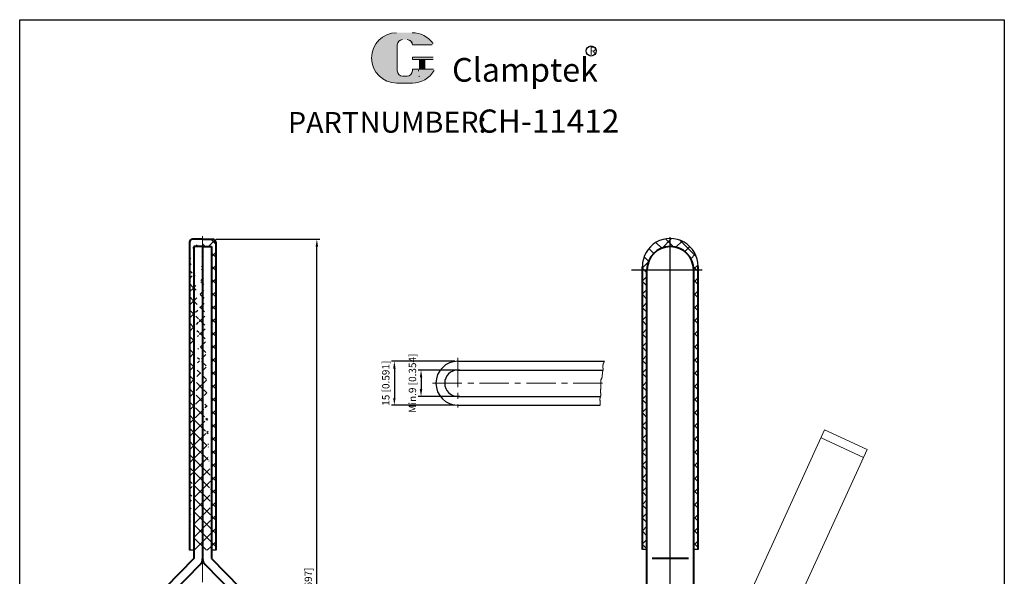
# Model space of a CAD drawing. Units: millimetres. Extents: x 2607 to 2943, y 559 to 939.
import ezdxf

# ---------------------------------------------------------------- set-up
doc = ezdxf.new("R2010")
doc.units = ezdxf.units.MM
doc.linetypes.add('CENTER', pattern=[2, 1.25, -0.25, 0.25, -0.25])
doc.linetypes.add('PHANTOM', pattern=[17.5, 10, -1.5, 1.5, -1.5, 1.5, -1.5])
for name, color, linetype, lineweight in [('5L', 1, 'Continuous', 13), ('7L', 3, 'Continuous', 30), ('8L', 2, 'PHANTOM', 13), ('图层1', 7, 'Continuous', 40), ('图层3', 6, 'CENTER', 13), ('图层5', 1, 'Continuous', 13)]:
    doc.layers.add(name, color=color, linetype=linetype, lineweight=lineweight)
doc.styles.add('ROMANS', font='ROMANS', dxfattribs={"width": 0.7})
doc.styles.get("Standard").update_dxf_attribs({"font": 'arial.ttf'})
doc.dimstyles.new('ISO-25', dxfattribs={"dimtxt": 2.5, "dimasz": 2.5, "dimexe": 1, "dimexo": 1, "dimgap": 1, "dimtad": 1, "dimtoh": 1, "dimdsep": 46, "dimtxsty": 'Standard', "dimcen": 2.5, "dimclrd": 1, "dimclre": 1, "dimclrt": 3, "dimadec": 0, "dimazin": 0, "dimtfac": 1, "dimtmove": 0, "dimatfit": 3, "dimfxl": 0, "dimarcsym": 0})

# ---------------------------------------------------------------- blocks, each defined once
blk = doc.blocks.new('*D29')
at = {"color": 1, "lineweight": -2}
for p, q in [((2757.624624683801, 819.5897994765409), (2743.353171520006, 819.5897994765409)), ((2744.353171520006, 817.0897994765409), (2744.353171520006, 813.0897994765407)), ((2757.624624683801, 810.5897994765407), (2743.353171520006, 810.5897994765407))]:
    blk.add_line(p, q, dxfattribs=at)
at = {"color": 1}
for points in [[(2743.936504853339, 817.0897994765409), (2744.769838186672, 817.0897994765409), (2744.353171520006, 819.5897994765409)], [(2743.936504853339, 813.0897994765407), (2744.769838186672, 813.0897994765407), (2744.353171520006, 810.5897994765407)]]:
    blk.add_solid(points, dxfattribs=at)
at = {"layer": 'Defpoints', "color": 0}
for p in [(2758.624624683801, 819.5897994765409), (2744.353171520006, 810.5897994765407), (2758.624624683801, 810.5897994765407)]:
    blk.add_point(p, dxfattribs=at)
at = {"color": 3, "insert": (2741.751022816049, 815.0897994765413), "char_height": 2.5, "attachment_point": 5, "rotation": 90}
blk.add_mtext('Min.9 [0.354]', dxfattribs=at)
blk = doc.blocks.new('*D30')
at = {"color": 1, "lineweight": -2}
for p, q in [((2755.939458336266, 822.5897994765406), (2734.249073795196, 822.5897994765406)), ((2735.249073795196, 820.0897994765406), (2735.249073795196, 810.089799476541)), ((2755.939458336266, 807.589799476541), (2734.249073795196, 807.589799476541))]:
    blk.add_line(p, q, dxfattribs=at)
at = {"color": 1}
for points in [[(2734.832407128529, 820.0897994765406), (2735.665740461862, 820.0897994765406), (2735.249073795196, 822.5897994765406)], [(2734.832407128529, 810.089799476541), (2735.665740461862, 810.089799476541), (2735.249073795196, 807.589799476541)]]:
    blk.add_solid(points, dxfattribs=at)
at = {"layer": 'Defpoints', "color": 0}
for p in [(2756.939458336266, 822.5897994765406), (2735.249073795196, 807.589799476541), (2756.939458336266, 807.589799476541)]:
    blk.add_point(p, dxfattribs=at)
at = {"color": 3, "insert": (2732.64692509124, 815.0897994765413), "char_height": 2.5, "attachment_point": 5, "rotation": 90}
blk.add_mtext('15 [0.591]', dxfattribs=at)
blk = doc.blocks.new('*D31')
at = {"color": 1, "lineweight": -2}
for p, q in [((2674.303249831808, 864.2511302169319), (2709.798467495811, 864.2511302169319)), ((2708.798467495811, 671.2513131130404), (2708.798467495811, 861.7511302169319)), ((2702.816772503786, 668.7513131130404), (2709.798467495811, 668.7513131130404))]:
    blk.add_line(p, q, dxfattribs=at)
at = {"color": 1}
for points in [[(2708.381800829145, 861.7511302169319), (2709.215134162478, 861.7511302169319), (2708.798467495811, 864.2511302169319)], [(2708.381800829145, 671.2513131130404), (2709.215134162478, 671.2513131130404), (2708.798467495811, 668.7513131130404)]]:
    blk.add_solid(points, dxfattribs=at)
at = {"layer": 'Defpoints', "color": 0}
for p in [(2673.303249831808, 864.2511302169319), (2708.798467495811, 864.2511302169319), (2701.816772503786, 668.7513131130404)]:
    blk.add_point(p, dxfattribs=at)
at = {"color": 3, "insert": (2706.196318791855, 738.4410818390829), "char_height": 2.5, "attachment_point": 5, "rotation": 90}
blk.add_mtext('Max.195.5 [7.697]', dxfattribs=at)

msp = doc.modelspace()

# ---------------------------------------------------------------- hatches: boundary and pattern name
h = msp.add_hatch()
h.set_pattern_fill('ANSI37', color=1, style=0)
h.set_pattern_definition([(45, (132.0697775824055, 1.299999999999955), (-2.245064030267288, 2.245064030267288), []), (135, (132.0697775824055, 1.299999999999955), (-2.245064030267288, -2.245064030267288), [])])
edge = h.paths.add_edge_path()
edge.add_line((2666.803249831809, 758.0511302169323), (2666.816772503788, 861.7511302169318))
edge.add_arc((2673.303249831808, 863.2511302169319), 1, 359.9999999999988, 450)
edge.add_arc((2666.303249831808, 863.2511302169319), 1, 90, 179.9999999999987)
edge.add_line((2669.803249831809, 861.7511302169319), (2672.816772503788, 861.751130216932))
edge.add_line((2672.816772503788, 861.751130216932), (2672.816772503787, 758.0511302169323))
edge.add_line((2669.816772503788, 861.7511302169319), (2666.816772503788, 861.7511302169318))
edge.add_line((2674.303249831808, 863.2511302169319), (2674.303249831807, 758.0511302169323))
edge.add_line((2665.303249831808, 863.2511302169319), (2665.303249831807, 758.0511302169323))
edge.add_line((2669.803249831809, 864.2511302169319), (2673.303249831808, 864.2511302169319))
edge.add_line((2669.803249831809, 864.2511302169319), (2666.303249831808, 864.2511302169319))
edge.add_line((2674.303249831807, 758.0511302169323), (2672.803249831808, 758.0511302169323))
edge.add_line((2666.803249831809, 758.0511302169323), (2665.303249831809, 758.0511302169323))
h = msp.add_hatch()
h.set_pattern_fill('ANSI37', color=1, style=0)
h.set_pattern_definition([(45, (0, 1.299999999999955), (-2.245064030267288, 2.245064030267288), []), (135, (0, 1.299999999999955), (-2.245064030267288, -2.245064030267288), [])])
h.paths.add_polyline_path([(2838.914398915701, 852.7966879715842), (2837.43932684105, 852.7966879715842), (2837.439401714241, 758.2506873724267), (2838.914472728876, 758.2506873724267)])
h.paths.add_polyline_path([(2829.414463323682, 861.7511302169319, -0.4151241238464712), (2837.439326085174, 853.751168851832), (2837.43932684105, 852.7966879715842), (2838.914398915701, 852.7966879715842), (2838.91439719813, 854.9966953882938, 0.414213253436415), (2829.414463323682, 864.4966192424454)])
h.paths.add_polyline_path([(2829.414463323682, 861.7511302169319), (2829.414463323682, 864.4966218460371, 0.4142135623731043), (2819.914529449229, 854.9966879715844), (2819.914529449229, 852.7966879715842), (2821.439458336267, 852.7966879715842), (2821.439458336267, 853.7051688518638, -0.4149876513235749)])
h.paths.add_polyline_path([(2821.439458336267, 852.7966879715842), (2819.914529449229, 852.7966879715842), (2819.914529449228, 758.2506873724267), (2821.439458336266, 758.2506873724267)])
at = {"layer": '5L', "linetype": 'Continuous', "ltscale": 0.5}
h = msp.add_hatch(color=256, dxfattribs=at)
edge = h.paths.add_edge_path()
edge.add_arc((2738.031295803735, 930.6176012422114), 1.776455384978351, 90.00000000003462, 180, ccw=False)
edge.add_line((2738.031295803735, 932.3940566271906), (2739.630105650218, 932.3940566271906))
edge.add_arc((2739.63010565022, 930.6176012422114), 1.776455384978003, -3.467448550509289e-11, 90.00000000003462, ccw=False)
edge.add_line((2741.4065610352, 930.6176012422114), (2748.205625991777, 930.6176012422123))
edge.add_arc((2748.205625991778, 930.9136771397076), 0.2960758974963893, 270, 394.8441938451077)
edge.add_arc((2741.401847696969, 926.1771408963699), 8.586201027395049, 34.84419384513769, 90.72009890606596)
edge.add_line((2741.293938331769, 934.7626638071633), (2735.952956865691, 934.7626638071633))
edge.add_arc((2736.060866230904, 926.1771408963699), 8.586201027394706, 90.72009890615945, 270)
edge.add_line((2736.060866230904, 917.5909398689755), (2741.011141374615, 917.5909398689755))
edge.add_ellipse((2741.011141374659, 926.1771408963699), major_axis=(22.50176820972407, 0), ratio=0.3815789473684212, start_angle=270, end_angle=270.7200989061199)
edge.add_arc((2741.401847696969, 926.1771408963699), 8.586201027395132, 269.2799010938838, 330.0000053565856)
edge.add_arc((2748.581306660015, 922.032078331421), 0.296075897496422, 330.0001553408997, 450)
edge.add_line((2748.581306660015, 922.3281542289184), (2741.406561035196, 922.3281542289195))
edge.add_line((2741.4065610352, 922.3281542289184), (2741.4065610352, 921.7360024339247))
edge.add_arc((2739.63010565022, 921.736002433924), 1.776455384978216, -90, 0, ccw=False)
edge.add_line((2739.63010565022, 919.9595470489445), (2738.031295803741, 919.9595470489445))
edge.add_arc((2738.031295803739, 921.736002433924), 1.776455384978121, 180.0000000000087, 270, ccw=False)
edge.add_line((2736.254840418758, 921.736002433924), (2736.254840418757, 930.6176012422119))
at = {"layer": '5L', "ltscale": 0.5}
for points in [[(2748.501701889274, 926.4732167938664), (2741.4065610352, 926.4732167938664), (2741.4065610352, 925.5849891013763), (2748.501701889274, 925.5849891013763)], [(2748.501701889274, 926.4732167938664), (2741.4065610352, 926.4732167938664), (2741.4065610352, 925.5849891013763), (2748.501701889274, 925.5849891013763)], [(2745.605498436726, 925.5849891013763), (2743.829043051747, 925.5849891013763), (2743.829043051747, 922.3281542289184), (2745.605498436729, 922.3281542289184)], [(2745.605498436726, 925.5849891013763), (2743.829043051747, 925.5849891013763), (2743.829043051747, 922.3281542289184), (2745.605498436729, 922.3281542289184)]]:
    msp.add_hatch(color=256, dxfattribs=at).paths.add_polyline_path(points)

# ---------------------------------------------------------------- linework, layer by layer
for p, q in [((2607.365047648005, 939.2169673688926), (2943.438415201805, 939.2169673688925)), ((2607.365047648005, 558.5701758259727), (2607.365047648005, 939.2169673688926)), ((2943.438415201805, 939.2169673688925), (2943.438415201806, 558.5701758259727)), ((2756.939458336266, 822.5897994765407), (2806.939458336266, 822.5897994765409)), ((2756.939458336266, 819.589799476541), (2806.457958663464, 819.589799476541)), ((2756.939458336266, 810.5897994765409), (2805.630715680552, 810.589799476541)), ((2756.939458336266, 807.589799476541), (2805.453445597423, 807.5897994765409)), ((2666.803249831809, 758.0511302169323), (2665.303249831809, 758.0511302169323)), ((2674.303249831807, 758.0511302169323), (2672.803249831808, 758.0511302169323)), ((2821.414529449228, 758.2506873724267), (2819.914529449228, 758.2506873724267)), ((2838.914472728877, 758.2506873724267), (2837.414472728876, 758.2506873724267))]:
    msp.add_line(p, q)
at = {"color": 1}
for p, q in [((2829.439458336266, 675.618299584743), (2829.439326085174, 864.9020774120181)), ((2816.190622115773, 853.751168851832), (2840.322147089502, 853.751168851832))]:
    msp.add_line(p, q, dxfattribs=at)
for centre, radius, start, end in [((2829.414463323682, 854.9966879715843), 9.499933874453065, 3.613634477109563e-06, 180.0000036136345), ((2756.939458336266, 815.0897994765411), 7.5, 90, 270), ((2756.939458336266, 815.0897994765411), 4.5, 90, 270)]:
    msp.add_arc(centre, radius, start, end)
at = {"layer": '5L', "ltscale": 0.5}
for p, q in [((2736.254840418758, 930.6176012422106), (2736.254840418761, 921.7360024339216)), ((2736.254840418758, 930.6176012422106), (2736.254840418761, 921.7360024339216)), ((2748.205625991776, 930.6176012422106), (2741.406561035194, 930.6176012422106)), ((2748.205625991776, 930.6176012422106), (2741.406561035194, 930.6176012422106)), ((2741.406561035194, 926.4732167938647), (2748.501701889272, 926.4732167938647)), ((2741.406561035194, 926.4732167938647), (2748.501701889272, 926.4732167938647)), ((2748.501701889272, 925.5849891013759), (2741.406561035194, 925.5849891013759)), ((2748.501701889272, 925.5849891013759), (2741.406561035194, 925.5849891013759)), ((2743.829043051746, 925.5849891013759), (2743.829043051746, 922.3281542289167)), ((2743.829043051746, 925.5849891013759), (2743.829043051746, 922.3281542289167)), ((2745.605498436724, 925.5849891013759), (2745.605498436724, 922.3281542289167)), ((2745.605498436724, 925.5849891013759), (2745.605498436724, 922.3281542289167)), ((2739.215599393723, 919.9595470489444), (2738.031295803735, 919.9595470489444)), ((2739.215599393723, 919.9595470489444), (2738.031295803735, 919.9595470489444))]:
    msp.add_line(p, q, dxfattribs=at)
at = {"layer": '5L', "lineweight": 0, "ltscale": 0.5}
for p, q in [((2736.254840418761, 921.7360024339216), (2736.254840418758, 930.6176012422106)), ((2736.254840418761, 921.7360024339216), (2736.254840418758, 930.6176012422106)), ((2741.406561035194, 930.6176012422106), (2748.205625991776, 930.6176012422106)), ((2741.406561035195, 930.6176012422106), (2748.205625991776, 930.6176012422106)), ((2741.406561035195, 930.6176012422106), (2748.205625991776, 930.6176012422106)), ((2741.406561035194, 930.6176012422106), (2748.205625991776, 930.6176012422106)), ((2741.406561035194, 926.4732167938647), (2741.406561035194, 925.5849891013759)), ((2741.406561035194, 926.4732167938647), (2741.406561035194, 925.5849891013759)), ((2745.605498436724, 925.5849891013759), (2743.829043051746, 925.5849891013759)), ((2743.829043051746, 925.5849891013759), (2743.829043051746, 922.3281542289167)), ((2743.829043051746, 925.5849891013759), (2743.829043051746, 922.3281542289167)), ((2745.605498436724, 925.5849891013759), (2743.829043051746, 925.5849891013759)), ((2745.605498436724, 922.3281542289167), (2745.605498436724, 925.5849891013759)), ((2745.605498436724, 922.3281542289167), (2745.605498436724, 925.5849891013759)), ((2739.630105650216, 919.9595470489444), (2738.031295803731, 919.9595470489444)), ((2739.630105650216, 919.9595470489444), (2738.031295803735, 919.9595470489444)), ((2739.630105650216, 919.9595470489444), (2738.031295803735, 919.9595470489444)), ((2739.630105650216, 919.9595470489444), (2738.031295803731, 919.9595470489444))]:
    msp.add_line(p, q, dxfattribs=at)
at = {"layer": '5L', "color": 1, "ltscale": 0.5}
for p, q in [((2748.581306660011, 922.3281542289167), (2741.406561035194, 922.3281542289143)), ((2748.581306660011, 922.3281542289167), (2741.406561035194, 922.3281542289143)), ((2743.518852846036, 922.0320783314181), (2743.518852846036, 921.587964485175)), ((2743.518852846036, 922.0320783314181), (2743.518852846036, 921.587964485175))]:
    msp.add_line(p, q, dxfattribs=at)
at = {"layer": '5L', "color": 1, "lineweight": 0, "ltscale": 0.5}
for p, q in [((2748.581306660013, 922.3281542289167), (2741.406561035194, 922.3281542289167)), ((2748.581306660013, 922.3281542289167), (2741.406561035194, 922.3281542289167)), ((2741.406561035194, 922.3281542289143), (2741.406561035194, 921.7360024339233)), ((2741.406561035194, 922.3281542289167), (2741.406561035194, 921.7360024339233)), ((2741.406561035194, 922.3281542289167), (2741.406561035194, 921.7360024339233)), ((2741.406561035194, 922.3281542289143), (2741.406561035194, 921.7360024339233)), ((2748.581306660013, 922.3281542289167), (2741.406561035194, 922.3281542289167)), ((2748.581306660013, 922.3281542289167), (2741.406561035194, 922.3281542289167)), ((2743.829043051746, 922.3281542289167), (2745.605498436724, 922.3281542289167)), ((2743.829043051746, 922.3281542289167), (2745.605498436724, 922.3281542289167))]:
    msp.add_line(p, q, dxfattribs=at)
at = {"layer": '5L', "ltscale": 0.2}
msp.add_line((2736.060866230904, 917.5909398689734), (2741.40184769697, 917.5909398689734), dxfattribs=at)
at = {"layer": '5L', "ltscale": 0.5}
for centre, radius, start, end in [((2736.060866230906, 926.1771408963683), 8.586201027394715, 90.72009890616661, 270), ((2736.060866230906, 926.1771408963683), 8.586201027394715, 90.72009890616661, 270), ((2741.40184769697, 926.1771408963683), 8.586201027394715, 34.8441938450968, 90.72009890616661), ((2738.031295803735, 930.6176012422106), 1.776455384978217, 90, 180), ((2738.031295803735, 930.6176012422106), 1.776455384978217, 90, 180), ((2738.031295803735, 921.7360024339233), 1.776455384978217, 180, 270), ((2738.031295803735, 921.7360024339233), 1.776455384978217, 180, 270)]:
    msp.add_arc(centre, radius, start, end, dxfattribs=at)
at = {"layer": '5L', "lineweight": 0, "ltscale": 0.5}
for centre, radius, start, end in [((2736.060866230904, 926.1771408963683), 8.586201027394702, 90.72009890616661, 270), ((2736.060866230904, 926.1771408963683), 8.586201027394706, 90.72009890616661, 270), ((2736.060866230904, 926.1771408963683), 8.586201027394706, 90.72009890616661, 270), ((2736.060866230904, 926.1771408963683), 8.586201027394702, 90.72009890616661, 270), ((2738.031295803735, 930.6176012422106), 1.776455384978476, 90, 180), ((2738.031295803735, 930.6176012422106), 1.776455384978476, 90, 180), ((2739.630105650219, 930.6176012422106), 1.776455384978217, 0, 90), ((2739.630105650219, 930.6176012422106), 1.776455384978003, 359.9999999999479, 90), ((2739.630105650219, 930.6176012422106), 1.776455384978003, 359.9999999999479, 90), ((2739.630105650219, 930.6176012422106), 1.776455384978217, 0, 90), ((2738.031295803735, 921.7360024339233), 1.776455384978121, 180, 270), ((2738.031295803735, 921.7360024339233), 1.776455384978121, 180, 270), ((2739.630105650216, 921.7360024339233), 1.776455384978217, 270, 0), ((2739.630105650216, 921.7360024339233), 1.776455384978281, 270, 0), ((2739.630105650216, 921.7360024339233), 1.776455384978281, 270, 0), ((2739.630105650216, 921.7360024339233), 1.776455384978217, 270, 0)]:
    msp.add_arc(centre, radius, start, end, dxfattribs=at)
at = {"layer": '5L', "color": 1, "lineweight": 0, "ltscale": 0.5}
for centre, radius, start, end in [((2741.40184769697, 926.1771408963683), 8.586201027395132, 269.2799010939376, 330.0000053566321), ((2741.40184769697, 926.1771408963683), 8.586201027395132, 269.2799010939376, 330.0000053566321), ((2743.558655231405, 919.8115091001965), 0.148037948748211, 330.0001553409526, 90), ((2743.558655231405, 919.8115091001965), 0.148037948748211, 330.0001553409526, 90), ((2743.558655231405, 919.8115091001965), 0.148037948748211, 330.0001553409526, 90), ((2743.558655231405, 919.8115091001965), 0.148037948748211, 330.0001553409526, 90)]:
    msp.add_arc(centre, radius, start, end, dxfattribs=at)
at = {"layer": '5L', "color": 1, "ltscale": 0.5}
for centre, radius, start, end in [((2741.40184769697, 926.1771408963683), 8.586201027394715, 269.2799010938334, 329.9999999999557), ((2741.40184769697, 926.1771408963683), 8.586201027394715, 269.2799010938334, 329.9999999999557), ((2743.558655231405, 919.8115091001965), 0.1480379487481847, 330.0000000000139, 90), ((2743.558655231405, 919.8115091001965), 0.1480379487481847, 330.0000000000139, 90)]:
    msp.add_arc(centre, radius, start, end, dxfattribs=at)
at = {"layer": '7L', "color": 1}
msp.add_circle((2802.422731409908, 928.529305387717), 1.723026235392033, dxfattribs=at)
at = {"layer": '8L', "ltscale": 10}
for p, q in [((2882.122207327654, 799.1583764635443), (2841.163884806636, 709.5778773788437)), ((2896.673354387097, 792.5052479322126), (2882.122207327654, 799.1583764635443)), ((2880.874745728029, 796.4300363898982), (2895.425892787473, 789.7769078585657)), ((2896.673354387097, 792.5052479322126), (2855.71503186608, 702.9247488475107))]:
    msp.add_line(p, q, dxfattribs=at)
at = {"layer": '8L', "ltscale": 8}
msp.add_spline([(2806.939458336266, 822.5897994765409), (2806.457958663464, 821.255098385583), (2806.457958663464, 820.9598594687099), (2806.457958663464, 820.3693937339243), (2806.457958663464, 819.589799476541), (2806.339778608045, 818.9522783902353), (2806.339778608045, 818.598008628534), (2806.221598552627, 818.0075428937503), (2806.162508524917, 817.1808932848448), (2805.74889573597, 816.1771027456066), (2805.74889573597, 815.089799476541), (2805.74889573597, 813.7561968626793), (2805.630715680552, 812.3981244627788), (2805.630715680551, 810.589799476541), (2805.453445597424, 809.9772306788159), (2805.453445597424, 808.9143850968242), (2805.453445597424, 808.6782012227045), (2805.453445597424, 808.3829744047938), (2805.453445597423, 807.5897994765409)], degree=3, dxfattribs=at)
at = {"layer": '图层1'}
for p, q in [((2669.803249831809, 864.2511302169319), (2666.303249831808, 864.2511302169319)), ((2669.803249831809, 864.2511302169319), (2673.303249831808, 864.2511302169319)), ((2665.303249831808, 863.2511302169319), (2665.303249831807, 758.0511302169323)), ((2669.816772503788, 861.7511302169319), (2666.816772503788, 861.7511302169319)), ((2666.816772503788, 861.7511302169319), (2666.816772503788, 755.251313113041)), ((2669.803249831809, 861.7511302169319), (2669.816772503787, 755.2513131130406)), ((2669.803249831809, 861.7511302169319), (2672.816772503788, 861.751130216932)), ((2672.816772503788, 861.751130216932), (2672.816772503787, 755.251313113041)), ((2674.303249831808, 863.2511302169319), (2674.303249831807, 758.0511302169323)), ((2669.816772503788, 858.7513131130403), (2669.816772503788, 755.2513131130406)), ((2819.914529449228, 758.2506873724267), (2819.914529449229, 854.9966879715853)), ((2821.439458336266, 685.4513131130411), (2821.439458336267, 853.751168851832)), ((2837.439458336269, 685.4513131130411), (2837.439326243559, 853.751168851832)), ((2838.914472728877, 758.2506873724267), (2838.914397198136, 854.9966879715843)), ((2666.816772503788, 755.251313113041), (2657.167681863618, 745.3444947631465)), ((2668.965863143956, 753.158131462935), (2659.316772503787, 743.2513131130407)), ((2670.667681863618, 753.158131462935), (2680.316772503787, 743.2513131130406)), ((2672.816772503787, 755.251313113041), (2682.465863143955, 745.3444947631465)), ((2835.642958336266, 755.2513131130407), (2823.235958336266, 755.2513131130407))]:
    msp.add_line(p, q, dxfattribs=at)
for centre, radius, start, end in [((2666.303249831808, 863.2511302169319), 1, 90, 179.9999999999987), ((2673.303249831808, 863.2511302169319), 1, 359.9999999999988, 90), ((2829.439326085174, 853.751168851832), 8, 0, 180), ((2666.816772503788, 755.2513131130406), 3, 315.7550584941251, 0), ((2672.816772503787, 755.2513131130406), 3, 180, 224.2449415058749)]:
    msp.add_arc(centre, radius, start, end, dxfattribs=at)
at = {"layer": '图层3', "linetype": 'CENTER', "ltscale": 8}
for p, q in [((2669.816772503786, 667.1498663790604), (2669.816772503786, 865.3515731585076)), ((2756.939458336266, 823.7720169827118), (2756.939458336266, 806.8432939087779)), ((2748.322107202687, 815.089799476541), (2806.812498829716, 815.089799476541))]:
    msp.add_line(p, q, dxfattribs=at)
at = {"layer": '图层5'}
msp.add_line((2666.787280198522, 758.0511302169319), (2666.803249831809, 758.0670998502186), dxfattribs=at)

# ---------------------------------------------------------------- texts
at = {"attachment_point": 1, "style": 'ROMANS'}
for s, insert, char_height, width in [('{\\H0.9412x;PART}', (2698.922695117348, 907.7006856169897), 7.634088, 23.16182299199998), ('NUMBER:', (2723.433957276422, 907.8228310249897), 7.185024000000001, 36.87264504)]:
    msp.add_mtext(s, dxfattribs=dict(at, insert=insert, char_height=char_height, width=width))
at = {"layer": '7L', "attachment_point": 1}
for s, insert, char_height, width in [('{\\fKaiTi_GB2312|b0|i0|c134|p49;\\C1;R}', (2801.828279686636, 929.960288751201), 2.759049216, 2.962131189591081), ('{\\fSimSun|b0|i0|c0|p2;\\H0.8627x;CH-11412}', (2763.669281203177, 908.544228321532), 9.1609056, 155.9548531027378)]:
    msp.add_mtext(s, dxfattribs=dict(at, insert=insert, char_height=char_height, width=width))
at = {"layer": '7L', "color": 240, "insert": (2754.948231046568, 926.1278126119134), "char_height": 8.083151999999998, "width": 69.59324433600015, "attachment_point": 1}
msp.add_mtext('{\\fTimes New Roman|b1|i1|c0|p18;\\C1;Clamptek}', dxfattribs=at)

# ---------------------------------------------------------------- dimensions: what is measured, and where the dimension line sits
for base, p1, p2, text, picture, middle in [((2708.798467495811, 864.2511302169319), (2701.816772503786, 668.7513131130404), (2673.303249831808, 864.2511302169319), 'Max.<>', '*D31', (2708.798467495811, 738.4410818390829)), ((2744.353171520006, 810.5897994765407), (2758.624624683801, 819.589799476541), (2758.624624683801, 810.5897994765409), 'Min.<>', '*D29', (2744.353171520006, 815.0897994765413))]:
    dim = msp.add_linear_dim(base=base, p1=p1, p2=p2, angle=90, text=text, dimstyle='ISO-25')
    dim.commit()
    dim.dimension.update_dxf_attribs({"geometry": picture, "text_midpoint": middle, "dimtype": 160})
dim = msp.add_linear_dim(base=(2735.249073795196, 807.589799476541), p1=(2756.939458336266, 822.5897994765407), p2=(2756.939458336266, 807.5897994765411), angle=90, dimstyle='ISO-25')
dim.commit()
dim.dimension.update_dxf_attribs({"geometry": '*D30', "text_midpoint": (2735.249073795196, 815.0897994765413), "dimtype": 160})

doc.saveas('drawing.dxf')
